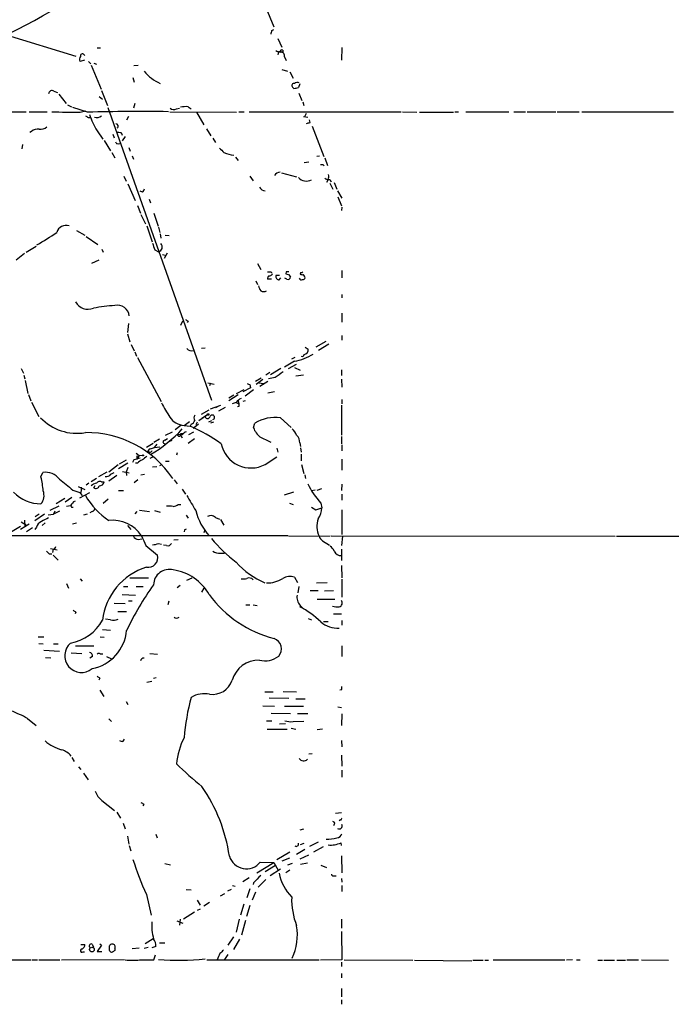
# Model space of a CAD drawing. Extents: x 18 to 1054, y 6 to 896.
# Drawn here: x 403 to 526, y 462 to 648 of the extents above; entities that cross this region are included whole.
import ezdxf

# ---------------------------------------------------------------- set-up
doc = ezdxf.new("R2010")
doc.units = 0
doc.header["$MEASUREMENT"] = 0
doc.layers.add('MAIN', color=5, linetype='CONTINUOUS')

msp = doc.modelspace()

# ---------------------------------------------------------------- linework, layer by layer
at = {"layer": 'MAIN'}
for p, q in [((443.8227, 663.5326), (450.6807, 646.5146)), ((400.1347, 644.9906), (413.3427, 641.0113)), ((450.342, 645.8373), (450.6807, 646.0066)), ((451.4427, 644.3133), (452.2047, 642.7046)), ((414.8667, 641.2653), (415.036, 641.0959)), ((417.322, 642.5353), (417.9993, 642.5353)), ((451.5273, 641.5193), (451.4427, 641.2653)), ((452.374, 641.7733), (451.9507, 641.7733)), ((452.374, 642.1119), (452.374, 641.7733)), ((463.55, 642.6199), (463.4653, 640.2493)), ((414.9513, 640.2493), (414.1047, 639.9953)), ((415.7133, 639.9953), (416.1367, 639.5719)), ((416.2213, 639.3179), (418.084, 634.7459)), ((416.7293, 639.6566), (417.2373, 639.4873)), ((424.2647, 639.2333), (425.1113, 639.3179)), ((452.7127, 640.8419), (453.0513, 640.1646)), ((452.2047, 638.4713), (453.3053, 638.1326)), ((453.7287, 638.0479), (454.3213, 636.8626)), ((424.0953, 636.9473), (424.3493, 636.1006)), ((455.5913, 635.7619), (455.3373, 635.0846)), ((409.194, 634.4073), (409.8713, 634.1533)), ((410.1253, 633.8146), (411.48, 632.0366)), ((418.1687, 634.4919), (419.2693, 631.6979)), ((454.4907, 634.9153), (454.2367, 635.1693)), ((455.422, 633.9839), (456.0147, 632.6293)), ((411.734, 631.7826), (412.496, 631.4439)), ((417.7453, 633.3913), (418.338, 632.8833)), ((424.434, 632.0366), (424.18, 631.1899)), ((456.184, 632.3753), (456.3533, 631.6979)), ((400.304, 630.5126), (403.9447, 630.5126)), ((404.5373, 630.5126), (407.924, 630.5126)), ((415.544, 630.4279), (412.75, 631.2746)), ((414.1047, 630.4279), (415.2053, 630.6819)), ((419.354, 631.2746), (438.912, 576.0719)), ((431.038, 630.5126), (443.6533, 630.4279)), ((432.308, 631.0206), (432.9007, 631.1899)), ((434.5093, 631.4439), (435.102, 631.0206)), ((436.118, 630.4279), (437.4727, 628.0573)), ((444.0767, 630.5126), (445.0927, 630.5126)), ((446.024, 630.5126), (474.726, 630.5126)), ((456.5227, 629.5813), (456.8613, 630.2586)), ((474.98, 630.5126), (477.6893, 630.4279)), ((478.1973, 630.4279), (484.632, 630.4279)), ((484.886, 630.5126), (485.5633, 630.5126)), ((486.918, 630.5126), (495.046, 630.5126)), ((495.9773, 630.5126), (498.1787, 630.5126)), ((498.5173, 630.5126), (503.936, 630.5126)), ((504.19, 630.5126), (508.3387, 630.5126)), ((508.8467, 630.5126), (526.1187, 630.5126)), ((415.6287, 629.4119), (416.1367, 629.4119)), ((423.2487, 629.5813), (422.91, 628.9039)), ((456.2687, 629.5813), (457.1153, 629.4966)), ((457.5387, 628.4806), (457.454, 628.9886)), ((404.9607, 626.7873), (404.622, 626.6179)), ((417.322, 626.8719), (418.4227, 625.3479)), ((420.2853, 626.2793), (420.5393, 625.6019)), ((421.894, 626.6179), (422.0633, 626.1099)), ((437.9807, 627.2953), (438.8273, 625.9406)), ((457.962, 627.8033), (460.1633, 622.0459)), ((403.2673, 624.3319), (403.098, 623.4853)), ((418.6767, 625.0939), (419.862, 623.1466)), ((422.656, 625.8559), (422.0633, 625.0093)), ((439.166, 625.5173), (439.674, 624.6706)), ((420.116, 622.8079), (420.7087, 621.7919)), ((423.3333, 623.7393), (423.5873, 623.0619)), ((423.926, 622.2153), (424.18, 621.5379)), ((443.484, 621.9613), (443.992, 621.2839)), ((456.438, 620.9453), (457.2847, 621.0299)), ((458.8087, 622.1306), (459.3167, 622.2153)), ((459.994, 620.5219), (460.1633, 620.2679)), ((460.3327, 621.7919), (460.8407, 620.3526)), ((452.12, 618.9979), (454.9987, 618.2359)), ((422.402, 618.3206), (422.8253, 617.3893)), ((423.164, 616.8813), (424.5187, 613.7486)), ((446.1933, 618.3206), (446.786, 617.4739)), ((460.9253, 617.7279), (460.6713, 617.1353)), ((461.264, 617.7279), (461.518, 617.3046)), ((461.264, 617.0506), (461.8567, 615.8653)), ((462.1107, 617.1353), (462.6187, 615.8653)), ((425.8733, 615.3573), (425.45, 615.5266)), ((462.7033, 615.6113), (463.55, 614.1719)), ((427.1433, 614.0026), (427.3973, 613.3253)), ((462.788, 614.4259), (463.4653, 612.7326)), ((424.942, 612.8173), (425.5347, 611.3779)), ((428.0747, 611.3779), (428.8367, 608.9226)), ((463.55, 612.4786), (463.4653, 611.8859)), ((425.6193, 611.1239), (426.466, 609.3459)), ((413.4273, 608.0759), (415.036, 607.2293)), ((426.72, 609.0073), (427.736, 605.9593)), ((428.9213, 608.7533), (429.1753, 607.7373)), ((429.26, 607.4833), (429.3447, 606.6366)), ((415.29, 606.9753), (417.4913, 605.4513)), ((430.1913, 607.2293), (430.9533, 607.1446)), ((403.606, 603.7579), (402.082, 602.4879)), ((403.9447, 604.0119), (405.8073, 605.1126)), ((418.2533, 604.6046), (418.5073, 604.0119)), ((428.244, 604.4353), (428.9213, 604.0966)), ((430.53, 603.8426), (430.022, 602.8266)), ((417.6607, 602.4879), (416.306, 601.8953)), ((429.6833, 603.5886), (430.1913, 603.4193)), ((447.6327, 601.8953), (448.2253, 600.7099)), ((450.1727, 600.2866), (450.342, 600.0326)), ((453.0513, 600.2866), (452.9667, 599.9479)), ((455.7607, 600.2019), (455.676, 599.8633)), ((463.55, 600.5406), (463.55, 599.1859)), ((447.294, 598.5933), (447.6327, 597.9159)), ((450.2573, 598.9319), (449.4953, 598.9319)), ((451.7813, 599.6093), (451.104, 599.6093)), ((451.6967, 598.7626), (452.0353, 599.1859)), ((453.136, 598.9319), (452.7973, 599.1013)), ((453.4747, 599.7786), (453.8133, 599.3553)), ((463.55, 596.0533), (463.55, 595.3759)), ((433.1547, 590.2113), (433.4933, 591.0579)), ((434.5093, 590.9733), (434.34, 590.7193)), ((463.55, 592.4973), (463.55, 590.8039)), ((423.2487, 590.5499), (423.0793, 588.8566)), ((423.0793, 588.6026), (423.5027, 587.0786)), ((460.502, 587.1633), (458.6393, 586.0626)), ((463.55, 588.2639), (463.55, 587.4173)), ((423.7567, 586.5706), (424.3493, 585.3853)), ((424.434, 585.2159), (424.7727, 584.3693)), ((437.7267, 585.8933), (437.0493, 585.8086)), ((456.6073, 586.0626), (457.2, 585.7239)), ((461.0947, 586.6553), (459.1473, 585.4699)), ((424.942, 584.1153), (429.4293, 575.8179)), ((454.5753, 583.4379), (452.7127, 582.3373)), ((454.0673, 583.8613), (454.7447, 584.1999)), ((403.0133, 582.0833), (403.4367, 581.1519)), ((452.0353, 582.0833), (450.088, 580.8979)), ((454.914, 582.8453), (453.39, 581.9986)), ((454.5753, 582.2526), (455.676, 581.7446)), ((463.4653, 581.8293), (463.4653, 580.7286)), ((403.5213, 580.8133), (403.6907, 580.1359)), ((403.7753, 579.7973), (404.2833, 577.3419)), ((448.31, 580.2206), (447.2093, 579.6279)), ((448.6487, 579.9666), (447.3787, 579.0353)), ((449.58, 579.6279), (448.056, 578.6966)), ((449.9187, 581.3213), (449.1567, 580.8133)), ((450.9347, 580.3899), (449.6647, 580.1359)), ((456.2687, 580.8133), (454.8293, 580.6439)), ((463.4653, 580.0513), (463.55, 578.5273)), ((438.2347, 579.3739), (439.42, 579.1199)), ((438.7427, 579.2893), (438.5733, 578.7813)), ((443.6533, 577.3419), (445.0927, 578.1039)), ((446.278, 578.4426), (444.8387, 577.6806)), ((446.8707, 578.0193), (445.262, 576.8339)), ((446.1933, 579.0353), (446.278, 578.4426)), ((447.8867, 579.3739), (448.7333, 579.2046)), ((404.368, 577.1726), (404.7913, 575.9873)), ((443.992, 577.0879), (442.214, 575.9873)), ((443.1453, 577.0033), (442.214, 576.4953)), ((443.992, 575.9873), (444.0767, 575.3946)), ((445.262, 575.9873), (444.8387, 575.8179)), ((450.85, 577.6806), (449.58, 577.4266)), ((463.55, 576.2413), (463.55, 575.3946)), ((404.9607, 575.7333), (406.3153, 573.0239)), ((438.404, 574.2093), (436.9647, 573.3626)), ((438.7427, 574.4633), (440.69, 575.1406)), ((440.2667, 574.9713), (439.674, 574.6326)), ((441.5367, 574.7173), (440.2667, 574.0399)), ((443.5687, 575.6486), (442.8067, 575.3946)), ((443.5687, 575.6486), (444.0767, 575.3946)), ((444.0767, 574.8866), (443.8227, 574.8019)), ((463.4653, 575.1406), (463.4653, 569.4679)), ((436.5413, 572.2619), (438.15, 573.3626)), ((437.134, 572.6853), (438.15, 573.3626)), ((438.404, 572.0079), (438.9967, 572.2619)), ((451.9507, 572.7699), (453.9827, 570.9073)), ((433.1547, 571.3306), (432.054, 570.4839)), ((433.7473, 571.3306), (434.7633, 572.0926)), ((433.7473, 571.3306), (434.9327, 571.1613)), ((435.102, 571.5846), (434.9327, 571.1613)), ((436.4567, 571.5846), (435.4407, 570.7379)), ((436.2027, 571.9233), (435.9487, 571.4153)), ((439.3353, 571.9233), (438.7427, 571.7539)), ((446.8707, 570.9073), (447.1247, 571.7539)), ((429.0907, 568.7059), (428.0747, 568.1133)), ((430.1067, 568.5366), (430.6147, 568.8753)), ((430.276, 569.4679), (431.546, 570.1453)), ((431.4613, 568.4519), (430.8687, 568.1979)), ((433.4087, 569.5526), (432.4773, 569.6373)), ((433.07, 569.5526), (433.4087, 568.9599)), ((433.1547, 569.8066), (433.6627, 569.8913)), ((435.6947, 568.7906), (434.5093, 567.9439)), ((434.6787, 569.6373), (435.61, 570.1453)), ((463.4653, 569.2139), (463.4653, 567.8593)), ((427.9053, 567.9439), (426.6353, 567.1819)), ((428.1593, 567.1819), (429.1753, 567.2666)), ((451.2733, 567.0126), (451.4427, 566.2506)), ((455.5913, 568.0286), (455.7607, 567.3513)), ((455.7607, 567.0973), (455.8453, 566.2506)), ((463.55, 567.6899), (463.55, 566.5046)), ((421.5553, 564.0493), (422.91, 564.8113)), ((424.2647, 564.8113), (424.0107, 564.3033)), ((424.688, 566.0813), (425.2807, 565.6579)), ((425.2807, 565.6579), (424.8573, 564.9806)), ((424.8573, 565.5733), (424.8573, 564.9806)), ((425.2807, 565.6579), (425.958, 565.7426)), ((427.228, 566.2506), (426.8893, 566.2506)), ((427.8207, 565.3193), (427.3127, 565.0653)), ((432.4773, 566.1659), (432.308, 565.7426)), ((449.072, 563.9646), (451.2733, 565.4039)), ((455.8453, 565.9119), (455.8453, 564.6419)), ((463.55, 564.9806), (463.55, 562.8639)), ((421.3013, 563.8799), (419.5233, 562.5253)), ((423.164, 564.2186), (421.386, 563.1179)), ((423.164, 563.3719), (422.8253, 562.5253)), ((424.942, 564.2186), (424.6033, 564.2186)), ((428.5827, 563.5413), (427.8207, 563.4566)), ((429.514, 563.8799), (429.0907, 563.7106)), ((430.276, 564.5573), (430.9533, 564.5573)), ((455.93, 563.9646), (456.3533, 562.2713)), ((406.7387, 561.5939), (407.0773, 562.4406)), ((417.2373, 561.3399), (416.2213, 560.6626)), ((419.1847, 562.5253), (417.576, 561.5939)), ((421.0473, 561.8479), (419.5233, 560.8319)), ((419.9467, 562.1019), (420.5393, 562.4406)), ((422.148, 562.6099), (423.418, 562.3559)), ((422.8253, 562.5253), (422.91, 561.8479)), ((425.0267, 561.0859), (424.3493, 560.4933)), ((425.6193, 562.0173), (426.2967, 562.1019)), ((431.8847, 561.0859), (432.4773, 560.3239)), ((456.5227, 562.0173), (456.692, 561.3399)), ((412.75, 559.1386), (414.274, 558.6306)), ((413.766, 559.8159), (415.036, 559.2233)), ((415.798, 560.4086), (415.29, 560.0699)), ((416.7293, 559.5619), (416.9833, 559.9853)), ((418.1687, 560.6626), (418.6767, 560.6626)), ((433.4087, 559.3079), (434.0013, 558.3766)), ((458.47, 559.1386), (457.7927, 558.9693)), ((458.8933, 559.1386), (459.74, 559.3926)), ((463.55, 560.2393), (463.4653, 559.0539)), ((411.226, 557.5299), (409.6173, 556.5139)), ((412.5807, 557.6993), (411.3107, 556.8526)), ((415.8827, 558.6306), (414.02, 557.6146)), ((414.1893, 558.4613), (414.528, 558.1226)), ((418.5073, 556.6833), (419.4387, 557.4453)), ((421.386, 559.0539), (422.3173, 559.0539)), ((452.7127, 558.2073), (454.4907, 558.7999)), ((463.55, 558.3766), (463.55, 557.1913)), ((410.1253, 556.0906), (408.432, 555.2439)), ((412.3267, 556.1753), (411.5647, 556.0059)), ((412.496, 555.9213), (412.8347, 555.9213)), ((432.6467, 556.4293), (433.1547, 556.4293)), ((453.644, 556.6833), (454.3213, 556.4293)), ((457.7927, 555.9213), (458.6393, 555.4133)), ((458.6393, 555.4133), (459.74, 555.7519)), ((459.5707, 556.6833), (459.74, 555.7519)), ((407.416, 554.5666), (405.5533, 553.2966)), ((406.4, 554.5666), (405.638, 554.0586)), ((408.0933, 554.4819), (409.1093, 554.5666)), ((409.3633, 555.1593), (409.1093, 554.5666)), ((410.21, 555.1593), (409.1093, 554.5666)), ((415.4593, 554.5666), (414.782, 554.3973)), ((416.3907, 555.0746), (415.9673, 554.8206)), ((424.8573, 555.0746), (424.434, 554.6513)), ((425.3653, 555.3286), (427.228, 555.0746)), ((428.1593, 555.2439), (429.26, 554.9899)), ((434.1707, 554.3973), (434.5093, 553.8046)), ((439.674, 553.9739), (440.436, 553.6353)), ((463.55, 555.4133), (463.55, 550.7566)), ((402.844, 552.2806), (400.6427, 550.9259)), ((404.5373, 552.7039), (402.844, 551.6879)), ((403.0133, 553.1273), (404.0293, 552.5346)), ((403.606, 553.4659), (403.6907, 552.2806)), ((405.13, 552.0266), (404.0293, 551.2646)), ((405.892, 552.1113), (405.5533, 551.6879)), ((407.5007, 552.9579), (406.9927, 552.4499)), ((413.4273, 552.8733), (412.6653, 552.7039)), ((423.0793, 552.4499), (423.672, 551.6879)), ((440.6053, 553.5506), (441.2827, 552.5346)), ((453.39, 550.5026), (399.1187, 550.5026)), ((425.1113, 549.8253), (425.7887, 549.9099)), ((433.832, 551.6033), (433.7473, 551.2646)), ((437.5573, 551.0953), (437.7267, 551.6879)), ((453.5593, 550.4179), (461.3487, 550.5026)), ((461.518, 550.5026), (515.112, 550.4179)), ((463.6347, 550.4179), (463.4653, 548.6399)), ((515.366, 550.4179), (547.878, 550.4179)), ((408.5167, 548.1319), (409.7867, 547.8779)), ((426.5507, 548.6399), (428.752, 546.8619)), ((428.9213, 549.0633), (429.514, 548.8939)), ((430.4453, 548.6399), (429.8527, 548.7246)), ((431.8, 549.7406), (432.6467, 549.8253)), ((459.9093, 549.5713), (461.1793, 548.7246)), ((408.2627, 547.1159), (408.7707, 547.1159)), ((409.0247, 547.9626), (408.94, 547.3699)), ((409.0247, 546.8619), (409.956, 545.9306)), ((440.6053, 547.2006), (441.3673, 547.2006)), ((463.4653, 547.9626), (463.4653, 545.8459)), ((463.4653, 544.9146), (463.55, 542.5439)), ((423.5027, 542.5439), (427.0587, 542.5439)), ((434.2553, 542.1206), (435.2713, 542.5439)), ((454.5753, 542.7133), (455.168, 541.6973)), ((411.5647, 541.5279), (411.9033, 540.5966)), ((414.1047, 542.3746), (414.528, 541.9513)), ((422.3173, 540.9353), (423.164, 540.9353)), ((424.688, 540.9353), (426.0427, 540.9353)), ((432.9853, 541.1046), (432.4773, 540.6813)), ((437.4727, 540.5966), (437.0493, 539.8346)), ((455.422, 540.9353), (455.2527, 539.7499)), ((458.724, 541.6126), (460.756, 541.6973)), ((463.55, 542.2899), (463.55, 538.9033)), ((422.0633, 539.4113), (424.6033, 539.3266)), ((457.5387, 540.1733), (459.0627, 540.1733)), ((460.248, 540.0886), (461.9413, 540.1733)), ((420.5393, 537.8026), (422.656, 537.7179)), ((423.2487, 538.2259), (423.926, 538.2259)), ((430.8687, 538.1413), (430.6993, 537.4639)), ((445.4313, 537.4639), (446.1933, 537.4639)), ((446.786, 537.4639), (447.548, 537.3793)), ((455.676, 537.3793), (456.2687, 536.7019)), ((458.8933, 538.5646), (462.1953, 538.5646)), ((413.3427, 536.1093), (413.1733, 535.7706)), ((421.2167, 536.1939), (422.91, 536.1939)), ((461.9413, 535.7706), (463.4653, 535.7706)), ((419.862, 534.6699), (418.9307, 534.7546)), ((457.2, 534.9239), (457.7927, 534.6699)), ((460.0787, 534.3313), (460.9253, 534.3313)), ((463.55, 534.5006), (463.55, 533.6539)), ((406.2307, 531.4526), (407.2467, 531.4526)), ((417.9147, 531.4526), (418.6767, 531.3679)), ((418.338, 532.8073), (419.862, 532.7226)), ((406.3153, 530.1826), (407.162, 530.0979)), ((409.1093, 530.0979), (409.956, 530.0979)), ((413.258, 529.7593), (416.7293, 529.7593)), ((463.55, 529.7593), (463.55, 527.7273)), ((407.2467, 528.9126), (410.21, 528.7433)), ((407.5853, 527.5579), (408.6013, 527.4733)), ((412.4113, 528.4046), (414.4433, 528.3199)), ((416.4753, 527.7273), (415.9673, 527.3886)), ((417.9147, 528.2353), (418.4227, 528.2353)), ((419.1, 527.7273), (420.0313, 527.3039)), ((427.3127, 528.3199), (428.752, 528.1506)), ((417.83, 523.6633), (417.6607, 523.2399)), ((426.72, 522.9013), (427.6513, 523.0706)), ((427.99, 523.6633), (428.498, 523.7479)), ((417.83, 521.3773), (418.592, 520.1919)), ((448.9873, 521.0386), (450.596, 521.0386)), ((452.4587, 521.1233), (454.9987, 521.0386)), ((463.4653, 521.4619), (463.1267, 521.3773)), ((422.8253, 519.2606), (423.164, 518.6679)), ((448.6487, 518.4139), (450.85, 518.3293)), ((449.834, 519.9379), (453.5593, 519.8533)), ((452.7127, 518.3293), (456.2687, 518.3293)), ((454.8293, 519.7686), (456.6073, 519.7686)), ((450.1727, 517.0593), (453.8133, 516.9746)), ((455.168, 516.9746), (457.1153, 516.9746)), ((462.788, 518.2446), (463.4653, 518.0753)), ((463.55, 516.8899), (463.4653, 514.6886)), ((404.1987, 516.0433), (405.8073, 514.6886)), ((419.5233, 515.9586), (420.0313, 515.4506)), ((449.326, 515.6199), (450.342, 515.6199)), ((451.7813, 515.0273), (452.882, 515.1119)), ((454.3213, 515.4506), (456.3533, 515.5353)), ((449.4107, 514.0113), (453.2207, 514.0113)), ((453.9827, 514.1806), (454.8293, 514.0113)), ((458.8933, 513.9266), (459.9093, 514.0959)), ((422.2327, 511.7253), (422.4867, 512.1486)), ((463.4653, 511.8946), (463.55, 510.7093)), ((457.2847, 509.3546), (457.962, 509.4393)), ((463.4653, 509.1006), (463.55, 507.0686)), ((412.5807, 508.6773), (413.004, 507.9153)), ((413.8507, 506.8993), (414.274, 506.3913)), ((414.782, 505.7139), (415.6287, 504.4439)), ((463.55, 506.3066), (463.55, 504.9519)), ((418.2533, 500.5493), (420.624, 498.6866)), ((426.1273, 499.8719), (425.958, 499.5333)), ((421.0473, 498.3479), (421.7247, 497.2473)), ((463.4653, 498.2633), (462.3647, 498.0939)), ((422.2327, 496.3159), (422.656, 495.2153)), ((463.296, 496.9086), (463.042, 496.7393)), ((428.4133, 494.1993), (428.6673, 493.5219)), ((455.676, 495.0459), (456.3533, 495.2153)), ((423.0793, 493.8606), (423.3333, 492.3366)), ((456.3533, 492.4213), (455.676, 492.1673)), ((459.0627, 492.6753), (457.454, 491.9133)), ((463.4653, 492.0826), (463.3807, 492.5906)), ((423.418, 492.0826), (423.672, 491.0666)), ((453.7287, 490.8126), (451.2733, 489.3733)), ((456.5227, 491.3206), (454.9987, 490.3893)), ((459.994, 491.8286), (458.216, 490.8126)), ((430.1067, 488.6959), (431.2073, 488.4419)), ((447.4633, 486.9179), (450.6807, 488.8653)), ((448.1407, 488.9499), (450.6807, 488.8653)), ((450.6807, 488.8653), (451.5273, 487.4259)), ((453.644, 489.7119), (452.2047, 489.1193)), ((454.152, 488.6959), (453.3053, 488.3573)), ((455.676, 489.5426), (457.2847, 490.3046)), ((455.7607, 488.5266), (457.0307, 488.7806)), ((463.4653, 490.1353), (463.55, 486.9179)), ((449.072, 487.1719), (451.0193, 488.3573)), ((451.9507, 487.5953), (450.0033, 486.3253)), ((452.9667, 487.0026), (453.7287, 487.5106)), ((459.5707, 488.3573), (460.6713, 487.9339)), ((446.024, 485.9866), (444.8387, 485.2246)), ((446.8707, 485.0553), (446.786, 484.7166)), ((449.1567, 485.6479), (447.7173, 484.2086)), ((461.9413, 486.3253), (462.4493, 486.3253)), ((463.4653, 485.8173), (463.55, 485.1399)), ((434.1707, 483.7853), (435.102, 483.7006)), ((440.6053, 482.5999), (441.452, 483.0233)), ((442.6373, 483.7853), (441.96, 483.4466)), ((442.8913, 484.5473), (443.3993, 484.3779)), ((446.1933, 483.8699), (445.6007, 482.1766)), ((447.2093, 483.2773), (446.6167, 481.7533)), ((463.55, 484.5473), (463.55, 483.3619)), ((426.6353, 482.8539), (427.5667, 478.9593)), ((436.2027, 481.7533), (436.7953, 480.8219)), ((438.5733, 481.3299), (437.4727, 480.6526)), ((435.6947, 479.4673), (433.6627, 478.1973)), ((436.2873, 479.8906), (436.88, 480.1446)), ((445.008, 480.9913), (444.4153, 478.9593)), ((446.1933, 480.7373), (445.516, 478.7053)), ((432.3927, 477.8586), (433.4933, 477.4353)), ((432.9853, 478.1973), (432.9007, 477.0119)), ((444.1613, 478.1973), (443.5687, 475.7419)), ((445.3467, 477.9433), (444.5847, 475.1493)), ((463.4653, 478.1973), (463.4653, 476.5039)), ((463.4653, 475.8266), (463.55, 470.4926)), ((427.9053, 474.4719), (426.3813, 473.5406)), ((429.0907, 473.7099), (430.1067, 473.7099)), ((443.0607, 474.8106), (442.0447, 473.2866)), ((444.246, 474.3873), (443.0607, 472.4399)), ((414.274, 473.3713), (415.036, 473.3713)), ((414.6973, 472.0166), (414.9513, 472.0166)), ((416.3907, 473.4559), (416.6447, 472.8633)), ((418.1687, 473.2866), (417.322, 472.1013)), ((417.322, 472.1013), (418.2533, 472.1013)), ((417.83, 473.5406), (418.1687, 473.2866)), ((420.7087, 472.6939), (420.7087, 472.2706)), ((423.926, 472.6093), (425.2807, 472.7786)), ((426.212, 472.6939), (426.974, 472.8633)), ((428.4133, 473.0326), (427.6513, 472.7786)), ((400.3887, 470.4926), (404.876, 470.4926)), ((405.0453, 470.4926), (406.0613, 470.4926)), ((406.3153, 470.4926), (410.2947, 470.4926)), ((422.4867, 470.4926), (410.6333, 470.4079)), ((428.0747, 470.4926), (428.3287, 471.4239)), ((438.0653, 470.4926), (459.232, 470.4926)), ((442.0447, 471.5086), (441.3673, 470.5773)), ((463.55, 470.4926), (459.486, 470.4079)), ((463.4653, 470.0693), (463.4653, 469.2226)), ((463.9733, 470.4926), (476.9273, 470.4079)), ((477.266, 470.4079), (488.1033, 470.3233)), ((488.2727, 470.4079), (490.22, 470.4079)), ((490.5587, 470.4079), (491.236, 470.4079)), ((505.6293, 470.4079), (492.0827, 470.4079)), ((507.0687, 470.4926), (505.968, 470.4079)), ((507.8307, 470.4926), (508.508, 470.4926)), ((511.8947, 470.4079), (512.7413, 470.4079)), ((512.9953, 470.4079), (515.0273, 470.4079)), ((515.4507, 470.4079), (517.0593, 470.4079)), ((517.3133, 470.4926), (519.5147, 470.4926)), ((520.1073, 470.4926), (525.1873, 470.4079)), ((463.4653, 467.9526), (463.4653, 467.1059)), ((463.4653, 465.0739), (463.4653, 463.5499)), ((463.4653, 462.9573), (463.4653, 462.1106))]:
    msp.add_line(p, q, dxfattribs=at)
for centre, radius in [((438.2981, 573.3838), 0.1496), ((426.0003, 565.658), 0.0946), ((416.3544, 472.4468), 0.443)]:
    msp.add_circle(centre, radius, dxfattribs=at)
for centre, radius, start, end in [((347.5127, 754.2986), 121.3227, 293.505812, 306.95754), ((280.9015, 687.8251), 174.5653, 345.853137, 346.082312), ((414.9139, 640.3913), 0.9009, 143.544775, 206.075842), ((414.5651, 641.0218), 0.3877, 38.916045, 194.215471), ((451.95, 643.2954), 1.5244, 236.291169, 266.841227), ((451.7814, 641.5756), 0.2603, 49.424969, 192.49299), ((452.2046, 641.8157), 0.3412, 60.234291, 187.137512), ((451.9776, 641.0179), 0.7559, 346.535519, 92.039457), ((432.829, 643.7803), 8.6995, 220.48121, 245.779252), ((454.4801, 635.4709), 0.3876, 75.780898, 231.095458), ((455.1108, 635.1215), 0.9014, 63.946632, 126.446566), ((408.8554, 633.8145), 0.6827, 60.265529, 172.864574), ((454.4481, 637.3296), 2.4147, 271.010871, 291.607537), ((412.7522, 713.2525), 82.8356, 267.245014, 270.935539), ((500.0573, 756.5927), 152.6537, 236.192759, 236.421922), ((425.4871, 212.4752), 418.071, 89.274051, 91.36281), ((432.7809, 635.8714), 17.8877, 199.14623, 210.206105), ((417.3241, 630.5157), 1.1396, 243.410217, 317.827431), ((431.8423, 631.9941), 1.0791, 228.177748, 295.56538), ((434.086, 626.3594), 5.1021, 85.240928, 101.486342), ((420.878, 627.8033), 0.4233, 306.867191, 90), ((414.8765, 797.7401), 174.5533, 283.917656, 284.146846), ((406.1551, 625.3847), 1.8423, 82.360759, 130.416433), ((406.6449, 629.0365), 1.8422, 262.360759, 310.416433), ((421.6823, 629.453), 2.843, 255.33809, 274.270413), ((421.367, 625.0467), 0.6098, 199.822567, 296.590258), ((652.5342, 834.9061), 299.354, 224.885409, 225.114592), ((444.0362, 629.2351), 6.9922, 246.809049, 262.67984), ((459.74, 747.5218), 127.0002, 269.885409, 270.114592), ((451.8864, 617.8805), 1.2023, 90.972233, 149.544603), ((460.1525, 618.2677), 0.9427, 325.065741, 24.54506), ((456.8536, 619.5289), 2.1065, 223.96138, 296.475038), ((461.0102, 618.6315), 0.9386, 223.795632, 285.688804), ((425.1958, 616.2889), 1.1519, 306.026276, 342.884837), ((449.078, 616.854), 1.2428, 207.061954, 269.723367), ((377.893, 653.6093), 55.8216, 300.205126, 304.738582), ((411.5671, 607.1033), 1.9699, 75.128534, 161.225657), ((431.9706, 606.3829), 4.2049, 189.27348, 207.59252), ((428.7386, 604.9682), 0.8905, 281.838623, 47.106952), ((449.834, 769.6365), 169.3502, 269.885409, 270.114592), ((453.3053, 473.2867), 127.0002, 89.885409, 90.114591), ((455.8876, 600.6678), 0.4829, 254.763614, 307.866658), ((450.4522, 598.8726), 0.9587, 137.151439, 176.453861), ((449.6861, 600.4978), 0.9752, 273.715594, 319.412088), ((451.7756, 599.4486), 0.6906, 166.543315, 263.438979), ((495.5482, 726.8706), 133.8752, 251.45383, 251.682999), ((453.3884, 599.2816), 0.4312, 234.179699, 9.840197), ((455.8876, 599.1718), 0.3874, 190.48609, 303.119959), ((456.0992, 600.7089), 0.9456, 243.413271, 280.325982), ((456.1671, 599.2959), 0.4537, 261.405541, 345.969882), ((455.3514, 598.8615), 1.2971, 14.482987, 44.993753), ((450.1076, 598.148), 2.3563, 191.905565, 216.980293), ((448.7757, 597.5347), 0.9744, 235.608673, 304.386475), ((415.641, 595.9917), 2.7526, 210.035589, 291.385118), ((421.4189, 571.7451), 22.2029, 91.833025, 102.417071), ((421.1911, 591.7493), 2.2399, 6.151204, 102.437248), ((518.9052, 718.1425), 152.6259, 236.200557, 236.42974), ((435.177, 586.7141), 1.2921, 224.492028, 285.639001), ((456.2866, 585.6152), 0.9198, 279.473586, 6.786618), ((452.8883, 593.2106), 9.9172, 279.794088, 301.915973), ((456.0147, 584.7608), 0.4266, 246.602118, 352.87665), ((705.6965, 199.8982), 457.9056, 123.575476, 123.804659), ((488.2618, 706.1123), 133.8593, 251.453817, 251.683013), ((445.9391, 573.7017), 3.0674, 117.979423, 140.602432), ((1107.5981, 955.2075), 777.1276, 209.2434553, 209.4726391), ((571.0766, 575.1406), 127.0002, 179.885409, 180.114592), ((413.4948, 579.2744), 9.4395, 223.556459, 279.918249), ((434.0133, 574.9738), 3.6529, 215.460914, 265.824088), ((434.8056, 572.5583), 1.0178, 286.930557, 343.069443), ((436.4568, 572.7699), 0.8468, 143.136869, 216.863132), ((438.1839, 573.0747), 0.4768, 196.496681, 353.88407), ((439.0602, 572.8546), 0.4364, 284.033059, 157.172078), ((450.9727, 565.4457), 7.3892, 82.394289, 121.383178), ((413.8469, 588.8631), 26.7257, 300.465415, 317.049975), ((421.8922, 541.2706), 32.6115, 54.618769, 66.429665), ((450.1718, 571.9226), 3.4537, 197.096021, 233.977871), ((452.7968, 568.7903), 2.3038, 17.104923, 53.966775), ((415.2916, 550.203), 19.7736, 34.278748, 90.495203), ((430.1067, 568.198), 0.3387, 90, 270), ((432.8341, 569.6494), 0.357, 181.942302, 26.120128), ((434.9757, 568.3241), 1.9912, 113.846208, 141.904188), ((195.1667, 60.6413), 567.94, 63.320353, 63.549545), ((453.6964, 568.09), 1.8959, 358.144108, 46.615705), ((427.5878, 566.2559), 0.6985, 105.827086, 180.434734), ((427.2958, 566.6992), 0.4537, 261.405541, 345.982133), ((427.2703, 568.4942), 1.5714, 274.635562, 332.746833), ((446.377, 569.0089), 5.719, 191.596202, 298.114093), ((509.5007, 268.679), 308.155, 105.828248, 106.057449), ((426.7908, 562.3416), 2.6346, 110.380163, 134.566345), ((595.6239, 353.4721), 271.0711, 128.542738, 128.771917), ((389.0148, 557.3889), 18.2159, 4.977207, 13.346673), ((407.5823, 559.1876), 3.292, 37.040116, 98.824234), ((919.4747, 1195.1479), 813.1899, 231.2255959, 231.4547811), ((418.9538, 563.041), 1.3667, 265.475893, 316.595091), ((412.4966, 559.308), 1.8926, 333.425472, 10.30593), ((417.3363, 558.9406), 1.4713, 93.858111, 139.271992), ((417.1103, 560.1123), 0.6694, 235.308095, 341.562344), ((417.8169, 560.118), 0.6484, 57.138401, 153.371717), ((417.6268, 560.9957), 1.1015, 276.175906, 342.397417), ((469.6021, 566.0973), 13.7569, 204.813945, 223.181445), ((406.9178, 564.0933), 7.5815, 225.182759, 268.646362), ((404.8179, 558.1092), 2.4969, 320.289034, 20.149158), ((427.8719, 565.5482), 14.7558, 210.214177, 235.543132), ((1154.7731, 980.0309), 834.9566, 210.3516455, 210.5808295), ((413.7654, 555.5832), 1.5558, 112.369719, 157.630281), ((497.0713, 598.4206), 94.6529, 206.450487, 206.679643), ((416.3059, 555.6674), 0.5988, 278.140927, 351.859073), ((430.784, 551.6054), 4.498, 78.050526, 94.318496), ((431.2277, 558.3146), 2.3596, 281.925675, 306.96751), ((456.5883, 555.6735), 3.1527, 321.708035, 1.424965), ((576.8605, 214.8559), 378.6785, 116.452158, 116.681328), ((447.259, 558.252), 11.7035, 194.893669, 221.463679), ((438.7991, 553.0426), 1.2778, 46.788524, 120.528518), ((462.9621, 552.2645), 4.1622, 159.53257, 206.337884), ((407.3971, 551.7821), 1.5406, 111.866325, 167.662389), ((420.3155, 547.0076), 6.4227, 32.967583, 97.085072), ((476.3113, 467.043), 94.6305, 116.443636, 116.6729), ((425.0626, 550.7769), 0.9528, 202.13417, 272.929668), ((891.8133, 761.2512), 511.5397, 204.329827, 204.559004), ((461.3709, 568.6414), 29.1908, 219.701604, 232.420925), ((460.4878, 550.7284), 1.2936, 193.888001, 243.43693), ((408.9399, 548.5554), 0.5988, 278.140927, 351.859073), ((427.6737, 551.9576), 3.1517, 272.673305, 293.318658), ((430.6287, 549.4726), 0.8527, 257.579062, 331.312851), ((459.4001, 546.1837), 3.0695, 27.982668, 50.592127), ((535.0086, 674.3698), 179.6053, 224.885409, 225.114592), ((426.9421, 546.4148), 1.8643, 260.528078, 13.875985), ((440.4229, 549.239), 2.0465, 232.109302, 275.113319), ((463.3517, 548.1026), 1.3301, 201.093488, 274.899215), ((430.2483, 533.1344), 11.9984, 107.525089, 173.054511), ((455.924, 556.9802), 16.8606, 222.879206, 245.70631), ((430.9698, 541.1814), 2.9812, 75.5186, 178.221975), ((430.4154, 534.9226), 9.2372, 29.073762, 81.910249), ((444.8388, 545.1661), 2.812, 263.079946, 285.720652), ((446.03, 541.5701), 0.9874, 40.037368, 115.770949), ((449.4627, 547.0299), 5.419, 268.554507, 302.495601), ((453.781, 539.9312), 2.8933, 74.065757, 119.097882), ((472.0024, 509.5722), 54.241, 144.235164, 154.833863), ((456.192, 552.3738), 21.9416, 216.211891, 255.68072), ((457.188, 538.9033), 2.1468, 168.628306, 225.226464), ((447.5867, 521.8702), 17.2276, 45.922847, 62.31327), ((462.7033, 541.6154), 4.5029, 258.063699, 274.313801), ((462.8981, 537.8449), 0.7338, 281.308401, 39.387733), ((497.7386, 663.2785), 152.6259, 236.200557, 236.42974), ((432.3504, 535.6012), 0.6293, 222.269402, 317.724474), ((410.8094, 538.7229), 8.5907, 280.17307, 331.207498), ((420.4676, 536.6495), 2.0702, 252.99006, 293.748076), ((462.8499, 538.1745), 5.1168, 230.143246, 272.151558), ((414.8397, 533.3975), 8.106, 281.031025, 354.622997), ((414.3587, 527.8543), 3.1332, 130.101055, 310.101055), ((450.0696, 529.1759), 2.0591, 318.51251, 70.252962), ((415.7344, 527.7625), 0.7418, 357.279935, 78.467387), ((417.6569, 527.9234), 0.4047, 50.42467, 145.846581), ((449.0296, 531.0718), 4.1588, 255.257699, 308.385263), ((426.0991, 526.8336), 0.5664, 78.501589, 175.239719), ((447.9118, 521.7252), 5.325, 89.359784, 163.474204), ((502.2259, 650.8325), 152.6259, 236.200557, 236.42974), ((439.1395, 524.4286), 3.855, 261.554409, 342.040222), ((462.6197, 521.8851), 0.9456, 333.413271, 10.325982), ((437.5999, 515.8549), 4.8589, 78.443545, 120.936253), ((474.9389, 509.0099), 41.3311, 164.546822, 175.291525), ((391.6033, 492.7578), 26.4737, 61.590525, 69.057102), ((453.8981, 518.5852), 3.163, 249.633705, 277.688968), ((413.3236, 518.838), 9.1269, 230.357676, 252.856517), ((422.0633, 512.4874), 0.7807, 229.405074, 282.531992), ((446.0275, 506.1371), 13.7862, 152.9688, 174.360329), ((409.9137, 507.1109), 3.0906, 36.0868, 76.536138), ((493.1817, 570.6713), 87.7339, 226.064799, 230.294835), ((456.3287, 508.9635), 0.9398, 208.997758, 318.325453), ((420.2856, 503.3435), 3.4551, 197.104436, 233.970554), ((411.9981, 485.7037), 30.6108, 8.163905, 34.800452), ((510.5559, 627.0527), 152.6537, 236.192759, 236.421922), ((461.8525, 496.2254), 0.3445, 284.939989, 89.301508), ((463.0504, 495.7656), 0.5809, 233.301747, 30.671097), ((463.296, 497.1203), 0.2116, 270, 36.875312), ((462.5001, 494.617), 1.1015, 276.181077, 342.397417), ((454.9272, 492.3472), 0.4398, 232.585512, 21.15538), ((460.5539, 501.785), 8.5172, 270.220649, 284.02988), ((461.3667, 496.9397), 4.7928, 264.715738, 294.848115), ((478.7036, 506.6706), 57.2568, 197.495008, 204.579957), ((445.5062, 491.0209), 3.3511, 196.831077, 321.828849), ((460.4184, 488.5709), 8.8931, 191.267352, 224.425517), ((786.1977, 147.0829), 478.924, 134.885408, 135.114592), ((461.8989, 486.6215), 0.2992, 171.85365, 278.14635), ((467.6733, 481.8953), 13.6135, 178.103186, 201.403443), ((437.7905, 477.1301), 10.1546, 176.843205, 195.175297), ((445.0662, 475.2001), 10.0816, 334.319973, 9.864736), ((426.2483, 473.1778), 2.1698, 356.163091, 36.612707), ((414.4857, 472.2283), 0.2993, 81.875312, 314.986465), ((413.935, 473.4561), 1.1043, 302.481141, 355.595723), ((416.2214, 473.1172), 0.3786, 63.441716, 243.421413), ((420.1329, 473.0073), 0.4537, 81.405541, 165.969882), ((207.9927, 472.694), 211.7004, 359.885409, 0.114564), ((420.133, 472.3807), 0.4539, 194.039305, 278.578205), ((420.2515, 472.9394), 0.519, 331.765797, 95.61722), ((505.1373, 345.0898), 152.6537, 123.578078, 123.807241), ((610.2217, 302.6792), 239.4974, 134.889638, 135.118804), ((424.0107, 481.2831), 10.8752, 262.844205, 277.155272), ((426.72, 1147.8419), 677.3507, 269.8854085, 270.1145916), ((432.8556, 519.3706), 48.9517, 265.390102, 275.710861), ((444.6052, 469.2259), 4.764, 149.022837, 164.580117)]:
    msp.add_arc(centre, radius, start, end, dxfattribs=at)

doc.saveas('drawing.dxf')
